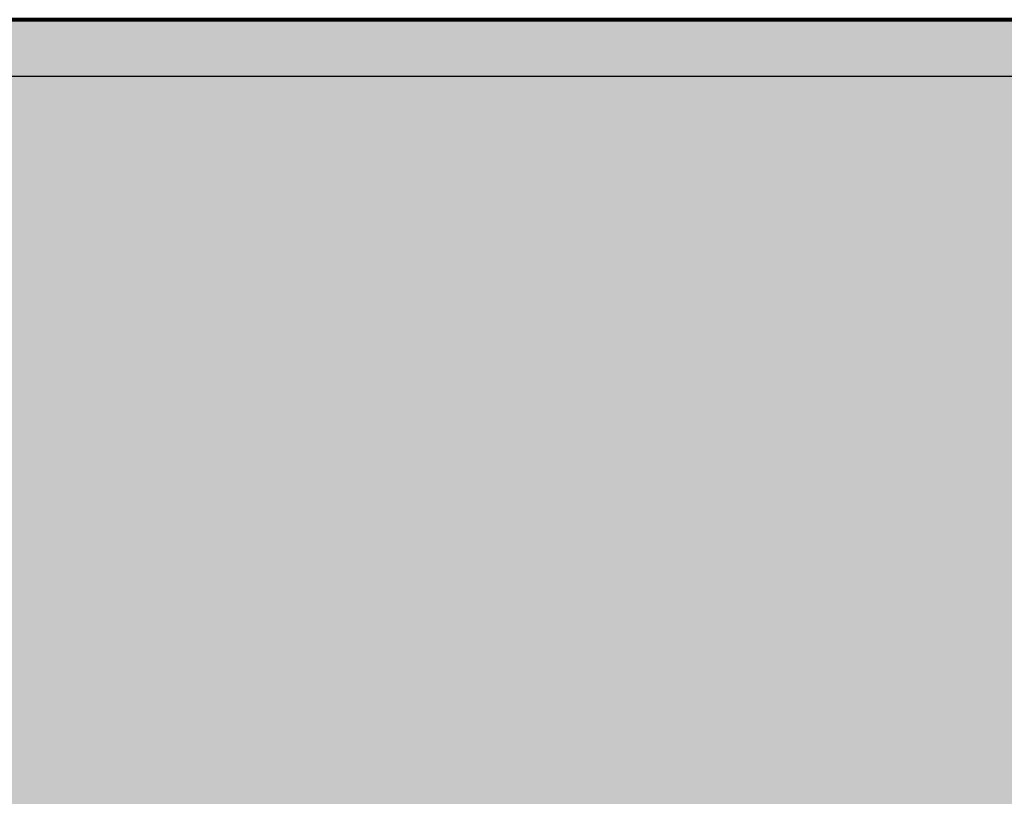
# Model space of a CAD drawing. Units: metres. Extents: x 0 to 1394, y -48 to 347.
# Drawn here: x 1351 to 1351, y 60 to 60 of the extents above; entities that cross this region are included whole.
import ezdxf

# ---------------------------------------------------------------- set-up
doc = ezdxf.new("R2010")
doc.units = ezdxf.units.M
doc.header["$MEASUREMENT"] = 0
doc.layers.add('SectionCutEdges', color=7, linetype='Continuous')

msp = doc.modelspace()

# ---------------------------------------------------------------- hatches: boundary and pattern name
at = {"true_color": 0x636466}
h = msp.add_hatch(color=251, dxfattribs=at)
h.dxf.hatch_style = 1
h.paths.add_polyline_path([(1348.48382, 60.1799), (1382.14145, 60.1799), (1382.14145, 59.61285), (1348.48382, 59.61285)])

# ---------------------------------------------------------------- linework, layer by layer
for p, q in [((1355.52919, 60.17987), (1350.82919, 60.17987)), ((1353.62919, 60.17987), (1350.82919, 60.17987)), ((1350.83205, 60.17987), (1350.86276, 60.17987)), ((1350.86276, 60.17987), (1350.83205, 60.17987)), ((1350.83205, 60.17987), (1350.86276, 60.17987)), ((1350.86276, 60.17987), (1350.83205, 60.17987)), ((1350.83205, 60.17987), (1350.86276, 60.17987)), ((1350.86276, 60.17987), (1350.83205, 60.17987)), ((1350.83205, 60.17987), (1350.86276, 60.17987)), ((1350.86276, 60.17987), (1350.83205, 60.17987)), ((1350.83205, 60.17987), (1350.86276, 60.17987)), ((1350.86276, 60.17987), (1350.83205, 60.17987)), ((1350.83205, 60.17987), (1350.86276, 60.17987)), ((1350.86276, 60.17987), (1350.83205, 60.17987)), ((1350.83205, 60.17987), (1350.86276, 60.17987)), ((1350.86276, 60.17987), (1350.83205, 60.17987)), ((1350.83205, 60.17987), (1350.86276, 60.17987)), ((1350.86276, 60.17987), (1350.83205, 60.17987)), ((1350.83205, 60.17987), (1350.86276, 60.17987)), ((1350.86276, 60.17987), (1350.83205, 60.17987)), ((1350.83205, 60.17987), (1350.86276, 60.17987)), ((1350.86276, 60.17987), (1350.83205, 60.17987)), ((1350.83205, 60.17987), (1350.86276, 60.17987)), ((1350.86276, 60.17987), (1350.83205, 60.17987)), ((1350.83205, 60.17987), (1350.86276, 60.17987)), ((1350.86276, 60.17987), (1350.83205, 60.17987)), ((1350.83205, 60.17987), (1350.86276, 60.17987)), ((1350.86276, 60.17987), (1350.83205, 60.17987)), ((1350.83205, 60.17987), (1350.86276, 60.17987)), ((1350.86276, 60.17987), (1350.83205, 60.17987)), ((1350.83205, 60.17987), (1350.86276, 60.17987)), ((1350.86276, 60.17987), (1350.83205, 60.17987)), ((1350.83205, 60.17987), (1350.86276, 60.17987)), ((1350.86276, 60.17987), (1350.83205, 60.17987)), ((1350.83205, 60.17987), (1350.86276, 60.17987)), ((1350.86276, 60.17987), (1350.83205, 60.17987)), ((1350.83693, 60.17987), (1350.86065, 60.17987)), ((1350.86065, 60.17987), (1350.83693, 60.17987)), ((1350.83693, 60.17987), (1350.86065, 60.17987)), ((1350.86065, 60.17987), (1350.83693, 60.17987)), ((1350.83693, 60.17987), (1350.86065, 60.17987)), ((1350.86065, 60.17987), (1350.83693, 60.17987)), ((1350.83693, 60.17987), (1350.86065, 60.17987)), ((1350.86065, 60.17987), (1350.83693, 60.17987)), ((1350.83693, 60.17987), (1350.86065, 60.17987)), ((1350.86065, 60.17987), (1350.83693, 60.17987)), ((1350.83693, 60.17987), (1350.86065, 60.17987)), ((1350.86065, 60.17987), (1350.83693, 60.17987)), ((1350.83693, 60.17987), (1350.86065, 60.17987)), ((1350.86065, 60.17987), (1350.83693, 60.17987)), ((1350.83693, 60.17987), (1350.86065, 60.17987)), ((1350.86065, 60.17987), (1350.83693, 60.17987)), ((1350.83693, 60.17987), (1350.86065, 60.17987)), ((1350.86065, 60.17987), (1350.83693, 60.17987)), ((1350.83693, 60.17987), (1350.86065, 60.17987)), ((1350.86065, 60.17987), (1350.83693, 60.17987)), ((1350.83693, 60.17987), (1350.86065, 60.17987)), ((1350.86065, 60.17987), (1350.83693, 60.17987)), ((1350.83693, 60.17987), (1350.86065, 60.17987)), ((1350.86065, 60.17987), (1350.83693, 60.17987)), ((1350.83693, 60.17987), (1350.86065, 60.17987)), ((1350.86065, 60.17987), (1350.83693, 60.17987)), ((1350.83693, 60.17987), (1350.86065, 60.17987)), ((1350.86065, 60.17987), (1350.83693, 60.17987)), ((1350.83693, 60.17987), (1350.86065, 60.17987)), ((1350.86065, 60.17987), (1350.83693, 60.17987)), ((1350.83693, 60.17987), (1350.86065, 60.17987)), ((1350.86065, 60.17987), (1350.83693, 60.17987)), ((1350.83693, 60.17987), (1350.86065, 60.17987)), ((1350.86065, 60.17987), (1350.83693, 60.17987)), ((1350.84082, 60.17987), (1350.84229, 60.17987)), ((1350.84229, 60.17987), (1350.84082, 60.17987)), ((1350.84082, 60.17987), (1350.84229, 60.17987)), ((1350.84229, 60.17987), (1350.84082, 60.17987)), ((1350.84082, 60.17987), (1350.84229, 60.17987)), ((1350.84229, 60.17987), (1350.84082, 60.17987)), ((1350.84082, 60.17987), (1350.84229, 60.17987)), ((1350.84229, 60.17987), (1350.84082, 60.17987)), ((1350.84082, 60.17987), (1350.84229, 60.17987)), ((1350.84229, 60.17987), (1350.84082, 60.17987)), ((1350.84082, 60.17987), (1350.84229, 60.17987)), ((1350.84229, 60.17987), (1350.84082, 60.17987)), ((1350.84082, 60.17987), (1350.84229, 60.17987)), ((1350.84229, 60.17987), (1350.84082, 60.17987)), ((1350.84082, 60.17987), (1350.84229, 60.17987)), ((1350.84229, 60.17987), (1350.84082, 60.17987)), ((1350.84082, 60.17987), (1350.84229, 60.17987)), ((1350.84229, 60.17987), (1350.84082, 60.17987)), ((1350.84082, 60.17987), (1350.84229, 60.17987)), ((1350.84229, 60.17987), (1350.84082, 60.17987)), ((1350.84082, 60.17987), (1350.84229, 60.17987)), ((1350.84229, 60.17987), (1350.84082, 60.17987)), ((1350.84082, 60.17987), (1350.84229, 60.17987)), ((1350.84229, 60.17987), (1350.84082, 60.17987)), ((1350.84082, 60.17987), (1350.84229, 60.17987)), ((1350.84229, 60.17987), (1350.84082, 60.17987)), ((1350.84082, 60.17987), (1350.84229, 60.17987)), ((1350.84229, 60.17987), (1350.84082, 60.17987)), ((1350.84082, 60.17987), (1350.84229, 60.17987)), ((1350.84229, 60.17987), (1350.84082, 60.17987)), ((1350.84082, 60.17987), (1350.84229, 60.17987)), ((1350.84229, 60.17987), (1350.84082, 60.17987)), ((1350.84082, 60.17987), (1350.84229, 60.17987)), ((1350.84229, 60.17987), (1350.84082, 60.17987)), ((1350.84229, 60.17987), (1350.8467, 60.17987)), ((1350.8467, 60.17987), (1350.84229, 60.17987)), ((1350.84229, 60.17987), (1350.8467, 60.17987)), ((1350.8467, 60.17987), (1350.84229, 60.17987)), ((1350.84229, 60.17987), (1350.8467, 60.17987)), ((1350.8467, 60.17987), (1350.84229, 60.17987)), ((1350.84229, 60.17987), (1350.8467, 60.17987)), ((1350.8467, 60.17987), (1350.84229, 60.17987)), ((1350.84229, 60.17987), (1350.8467, 60.17987)), ((1350.8467, 60.17987), (1350.84229, 60.17987)), ((1350.84229, 60.17987), (1350.8467, 60.17987)), ((1350.8467, 60.17987), (1350.84229, 60.17987)), ((1350.84229, 60.17987), (1350.8467, 60.17987)), ((1350.8467, 60.17987), (1350.84229, 60.17987)), ((1350.84229, 60.17987), (1350.8467, 60.17987)), ((1350.8467, 60.17987), (1350.84229, 60.17987)), ((1350.84229, 60.17987), (1350.8467, 60.17987)), ((1350.8467, 60.17987), (1350.84229, 60.17987)), ((1350.84229, 60.17987), (1350.8467, 60.17987)), ((1350.8467, 60.17987), (1350.84229, 60.17987)), ((1350.84229, 60.17987), (1350.8467, 60.17987)), ((1350.8467, 60.17987), (1350.84229, 60.17987)), ((1350.84229, 60.17987), (1350.8467, 60.17987)), ((1350.8467, 60.17987), (1350.84229, 60.17987)), ((1350.84229, 60.17987), (1350.8467, 60.17987)), ((1350.8467, 60.17987), (1350.84229, 60.17987)), ((1350.84229, 60.17987), (1350.8467, 60.17987)), ((1350.8467, 60.17987), (1350.84229, 60.17987)), ((1350.84229, 60.17987), (1350.8467, 60.17987)), ((1350.8467, 60.17987), (1350.84229, 60.17987)), ((1350.84229, 60.17987), (1350.8467, 60.17987)), ((1350.8467, 60.17987), (1350.84229, 60.17987)), ((1350.84229, 60.17987), (1350.8467, 60.17987)), ((1350.8467, 60.17987), (1350.84229, 60.17987)), ((1350.8467, 60.17987), (1350.85401, 60.17987)), ((1350.85401, 60.17987), (1350.8467, 60.17987)), ((1350.8467, 60.17987), (1350.85401, 60.17987)), ((1350.85401, 60.17987), (1350.8467, 60.17987)), ((1350.8467, 60.17987), (1350.85401, 60.17987)), ((1350.85401, 60.17987), (1350.8467, 60.17987)), ((1350.8467, 60.17987), (1350.85401, 60.17987)), ((1350.85401, 60.17987), (1350.8467, 60.17987)), ((1350.8467, 60.17987), (1350.85401, 60.17987)), ((1350.85401, 60.17987), (1350.8467, 60.17987)), ((1350.8467, 60.17987), (1350.85401, 60.17987)), ((1350.85401, 60.17987), (1350.8467, 60.17987)), ((1350.8467, 60.17987), (1350.85401, 60.17987)), ((1350.85401, 60.17987), (1350.8467, 60.17987)), ((1350.8467, 60.17987), (1350.85401, 60.17987)), ((1350.85401, 60.17987), (1350.8467, 60.17987)), ((1350.8467, 60.17987), (1350.85401, 60.17987)), ((1350.85401, 60.17987), (1350.8467, 60.17987)), ((1350.8467, 60.17987), (1350.85401, 60.17987)), ((1350.85401, 60.17987), (1350.8467, 60.17987)), ((1350.8467, 60.17987), (1350.85401, 60.17987)), ((1350.85401, 60.17987), (1350.8467, 60.17987)), ((1350.8467, 60.17987), (1350.85401, 60.17987)), ((1350.85401, 60.17987), (1350.8467, 60.17987)), ((1350.8467, 60.17987), (1350.85401, 60.17987)), ((1350.85401, 60.17987), (1350.8467, 60.17987)), ((1350.8467, 60.17987), (1350.85401, 60.17987)), ((1350.85401, 60.17987), (1350.8467, 60.17987)), ((1350.8467, 60.17987), (1350.85401, 60.17987)), ((1350.85401, 60.17987), (1350.8467, 60.17987)), ((1350.8467, 60.17987), (1350.85401, 60.17987)), ((1350.85401, 60.17987), (1350.8467, 60.17987)), ((1350.8467, 60.17987), (1350.85401, 60.17987)), ((1350.85401, 60.17987), (1350.8467, 60.17987)), ((1350.85401, 60.17987), (1350.86421, 60.17987)), ((1350.86421, 60.17987), (1350.85401, 60.17987)), ((1350.85401, 60.17987), (1350.86421, 60.17987)), ((1350.86421, 60.17987), (1350.85401, 60.17987)), ((1350.85401, 60.17987), (1350.86421, 60.17987)), ((1350.86421, 60.17987), (1350.85401, 60.17987)), ((1350.85401, 60.17987), (1350.86421, 60.17987)), ((1350.86421, 60.17987), (1350.85401, 60.17987)), ((1350.85401, 60.17987), (1350.86421, 60.17987)), ((1350.86421, 60.17987), (1350.85401, 60.17987)), ((1350.85401, 60.17987), (1350.86421, 60.17987)), ((1350.86421, 60.17987), (1350.85401, 60.17987)), ((1350.85401, 60.17987), (1350.86421, 60.17987)), ((1350.86421, 60.17987), (1350.85401, 60.17987)), ((1350.85401, 60.17987), (1350.86421, 60.17987)), ((1350.86421, 60.17987), (1350.85401, 60.17987)), ((1350.85401, 60.17987), (1350.86421, 60.17987)), ((1350.86421, 60.17987), (1350.85401, 60.17987)), ((1350.85401, 60.17987), (1350.86421, 60.17987)), ((1350.86421, 60.17987), (1350.85401, 60.17987)), ((1350.85401, 60.17987), (1350.86421, 60.17987)), ((1350.86421, 60.17987), (1350.85401, 60.17987)), ((1350.85401, 60.17987), (1350.86421, 60.17987)), ((1350.86421, 60.17987), (1350.85401, 60.17987)), ((1350.85401, 60.17987), (1350.86421, 60.17987)), ((1350.86421, 60.17987), (1350.85401, 60.17987)), ((1350.85401, 60.17987), (1350.86421, 60.17987)), ((1350.86421, 60.17987), (1350.85401, 60.17987)), ((1350.85401, 60.17987), (1350.86421, 60.17987)), ((1350.86421, 60.17987), (1350.85401, 60.17987)), ((1350.85401, 60.17987), (1350.86421, 60.17987)), ((1350.86421, 60.17987), (1350.85401, 60.17987)), ((1350.85401, 60.17987), (1350.86421, 60.17987)), ((1350.86421, 60.17987), (1350.85401, 60.17987)), ((1350.86065, 60.17987), (1350.88682, 60.17987)), ((1350.88682, 60.17987), (1350.86065, 60.17987)), ((1350.86065, 60.17987), (1350.88682, 60.17987)), ((1350.88682, 60.17987), (1350.86065, 60.17987)), ((1350.86065, 60.17987), (1350.88682, 60.17987)), ((1350.88682, 60.17987), (1350.86065, 60.17987)), ((1350.86065, 60.17987), (1350.88682, 60.17987)), ((1350.88682, 60.17987), (1350.86065, 60.17987)), ((1350.86065, 60.17987), (1350.88682, 60.17987)), ((1350.88682, 60.17987), (1350.86065, 60.17987)), ((1350.86065, 60.17987), (1350.88682, 60.17987)), ((1350.88682, 60.17987), (1350.86065, 60.17987)), ((1350.86065, 60.17987), (1350.88682, 60.17987)), ((1350.88682, 60.17987), (1350.86065, 60.17987)), ((1350.86065, 60.17987), (1350.88682, 60.17987)), ((1350.88682, 60.17987), (1350.86065, 60.17987)), ((1350.86065, 60.17987), (1350.88682, 60.17987)), ((1350.88682, 60.17987), (1350.86065, 60.17987)), ((1350.86065, 60.17987), (1350.88682, 60.17987)), ((1350.88682, 60.17987), (1350.86065, 60.17987)), ((1350.86065, 60.17987), (1350.88682, 60.17987)), ((1350.88682, 60.17987), (1350.86065, 60.17987)), ((1350.86065, 60.17987), (1350.88682, 60.17987)), ((1350.88682, 60.17987), (1350.86065, 60.17987)), ((1350.86065, 60.17987), (1350.88682, 60.17987)), ((1350.88682, 60.17987), (1350.86065, 60.17987)), ((1350.86065, 60.17987), (1350.88682, 60.17987)), ((1350.88682, 60.17987), (1350.86065, 60.17987)), ((1350.86065, 60.17987), (1350.88682, 60.17987)), ((1350.88682, 60.17987), (1350.86065, 60.17987)), ((1350.86065, 60.17987), (1350.88682, 60.17987)), ((1350.88682, 60.17987), (1350.86065, 60.17987)), ((1350.86065, 60.17987), (1350.88682, 60.17987)), ((1350.88682, 60.17987), (1350.86065, 60.17987)), ((1350.86276, 60.17987), (1350.89554, 60.17987)), ((1350.89554, 60.17987), (1350.86276, 60.17987)), ((1350.86276, 60.17987), (1350.89554, 60.17987)), ((1350.89554, 60.17987), (1350.86276, 60.17987)), ((1350.86276, 60.17987), (1350.89554, 60.17987)), ((1350.89554, 60.17987), (1350.86276, 60.17987)), ((1350.86276, 60.17987), (1350.89554, 60.17987)), ((1350.89554, 60.17987), (1350.86276, 60.17987)), ((1350.86276, 60.17987), (1350.89554, 60.17987)), ((1350.89554, 60.17987), (1350.86276, 60.17987)), ((1350.86276, 60.17987), (1350.89554, 60.17987)), ((1350.89554, 60.17987), (1350.86276, 60.17987)), ((1350.86276, 60.17987), (1350.89554, 60.17987)), ((1350.89554, 60.17987), (1350.86276, 60.17987)), ((1350.86276, 60.17987), (1350.89554, 60.17987)), ((1350.89554, 60.17987), (1350.86276, 60.17987)), ((1350.86276, 60.17987), (1350.89554, 60.17987)), ((1350.89554, 60.17987), (1350.86276, 60.17987)), ((1350.86276, 60.17987), (1350.89554, 60.17987)), ((1350.89554, 60.17987), (1350.86276, 60.17987)), ((1350.86276, 60.17987), (1350.89554, 60.17987)), ((1350.89554, 60.17987), (1350.86276, 60.17987)), ((1350.86276, 60.17987), (1350.89554, 60.17987)), ((1350.89554, 60.17987), (1350.86276, 60.17987)), ((1350.86276, 60.17987), (1350.89554, 60.17987)), ((1350.89554, 60.17987), (1350.86276, 60.17987)), ((1350.86276, 60.17987), (1350.89554, 60.17987)), ((1350.89554, 60.17987), (1350.86276, 60.17987)), ((1350.86276, 60.17987), (1350.89554, 60.17987)), ((1350.89554, 60.17987), (1350.86276, 60.17987)), ((1350.86276, 60.17987), (1350.89554, 60.17987)), ((1350.89554, 60.17987), (1350.86276, 60.17987)), ((1350.86276, 60.17987), (1350.89554, 60.17987)), ((1350.89554, 60.17987), (1350.86276, 60.17987)), ((1350.86421, 60.17987), (1350.87725, 60.17987)), ((1350.87725, 60.17987), (1350.86421, 60.17987)), ((1350.86421, 60.17987), (1350.87725, 60.17987)), ((1350.87725, 60.17987), (1350.86421, 60.17987)), ((1350.86421, 60.17987), (1350.87725, 60.17987)), ((1350.87725, 60.17987), (1350.86421, 60.17987)), ((1350.86421, 60.17987), (1350.87725, 60.17987)), ((1350.87725, 60.17987), (1350.86421, 60.17987)), ((1350.86421, 60.17987), (1350.87725, 60.17987)), ((1350.87725, 60.17987), (1350.86421, 60.17987)), ((1350.86421, 60.17987), (1350.87725, 60.17987)), ((1350.87725, 60.17987), (1350.86421, 60.17987)), ((1350.86421, 60.17987), (1350.87725, 60.17987)), ((1350.87725, 60.17987), (1350.86421, 60.17987)), ((1350.86421, 60.17987), (1350.87725, 60.17987)), ((1350.87725, 60.17987), (1350.86421, 60.17987)), ((1350.86421, 60.17987), (1350.87725, 60.17987)), ((1350.87725, 60.17987), (1350.86421, 60.17987)), ((1350.86421, 60.17987), (1350.87725, 60.17987)), ((1350.87725, 60.17987), (1350.86421, 60.17987)), ((1350.86421, 60.17987), (1350.87725, 60.17987)), ((1350.87725, 60.17987), (1350.86421, 60.17987)), ((1350.86421, 60.17987), (1350.87725, 60.17987)), ((1350.87725, 60.17987), (1350.86421, 60.17987)), ((1350.86421, 60.17987), (1350.87725, 60.17987)), ((1350.87725, 60.17987), (1350.86421, 60.17987)), ((1350.86421, 60.17987), (1350.87725, 60.17987)), ((1350.87725, 60.17987), (1350.86421, 60.17987)), ((1350.86421, 60.17987), (1350.87725, 60.17987)), ((1350.87725, 60.17987), (1350.86421, 60.17987)), ((1350.86421, 60.17987), (1350.87725, 60.17987)), ((1350.87725, 60.17987), (1350.86421, 60.17987)), ((1350.86421, 60.17987), (1350.87725, 60.17987)), ((1350.87725, 60.17987), (1350.86421, 60.17987)), ((1350.87725, 60.17987), (1350.89307, 60.17987)), ((1350.89307, 60.17987), (1350.87725, 60.17987)), ((1350.87725, 60.17987), (1350.89307, 60.17987)), ((1350.89307, 60.17987), (1350.87725, 60.17987)), ((1350.87725, 60.17987), (1350.89307, 60.17987)), ((1350.89307, 60.17987), (1350.87725, 60.17987)), ((1350.87725, 60.17987), (1350.89307, 60.17987)), ((1350.89307, 60.17987), (1350.87725, 60.17987)), ((1350.87725, 60.17987), (1350.89307, 60.17987)), ((1350.89307, 60.17987), (1350.87725, 60.17987)), ((1350.87725, 60.17987), (1350.89307, 60.17987)), ((1350.89307, 60.17987), (1350.87725, 60.17987)), ((1350.87725, 60.17987), (1350.89307, 60.17987)), ((1350.89307, 60.17987), (1350.87725, 60.17987)), ((1350.87725, 60.17987), (1350.89307, 60.17987)), ((1350.89307, 60.17987), (1350.87725, 60.17987)), ((1350.87725, 60.17987), (1350.89307, 60.17987)), ((1350.89307, 60.17987), (1350.87725, 60.17987)), ((1350.87725, 60.17987), (1350.89307, 60.17987)), ((1350.89307, 60.17987), (1350.87725, 60.17987)), ((1350.87725, 60.17987), (1350.89307, 60.17987)), ((1350.89307, 60.17987), (1350.87725, 60.17987)), ((1350.87725, 60.17987), (1350.89307, 60.17987)), ((1350.89307, 60.17987), (1350.87725, 60.17987)), ((1350.87725, 60.17987), (1350.89307, 60.17987)), ((1350.89307, 60.17987), (1350.87725, 60.17987)), ((1350.87725, 60.17987), (1350.89307, 60.17987)), ((1350.89307, 60.17987), (1350.87725, 60.17987)), ((1350.87725, 60.17987), (1350.89307, 60.17987)), ((1350.89307, 60.17987), (1350.87725, 60.17987)), ((1350.87725, 60.17987), (1350.89307, 60.17987)), ((1350.89307, 60.17987), (1350.87725, 60.17987)), ((1350.87725, 60.17987), (1350.89307, 60.17987)), ((1350.89307, 60.17987), (1350.87725, 60.17987)), ((1350.88682, 60.17987), (1350.91531, 60.17987)), ((1350.91531, 60.17987), (1350.88682, 60.17987)), ((1350.88682, 60.17987), (1350.91531, 60.17987)), ((1350.91531, 60.17987), (1350.88682, 60.17987)), ((1350.88682, 60.17987), (1350.91531, 60.17987)), ((1350.91531, 60.17987), (1350.88682, 60.17987)), ((1350.88682, 60.17987), (1350.91531, 60.17987)), ((1350.91531, 60.17987), (1350.88682, 60.17987)), ((1350.88682, 60.17987), (1350.91531, 60.17987)), ((1350.91531, 60.17987), (1350.88682, 60.17987)), ((1350.88682, 60.17987), (1350.91531, 60.17987)), ((1350.91531, 60.17987), (1350.88682, 60.17987)), ((1350.88682, 60.17987), (1350.91531, 60.17987)), ((1350.91531, 60.17987), (1350.88682, 60.17987)), ((1350.88682, 60.17987), (1350.91531, 60.17987)), ((1350.91531, 60.17987), (1350.88682, 60.17987)), ((1350.88682, 60.17987), (1350.91531, 60.17987)), ((1350.91531, 60.17987), (1350.88682, 60.17987)), ((1350.88682, 60.17987), (1350.91531, 60.17987)), ((1350.91531, 60.17987), (1350.88682, 60.17987)), ((1350.88682, 60.17987), (1350.91531, 60.17987)), ((1350.91531, 60.17987), (1350.88682, 60.17987)), ((1350.88682, 60.17987), (1350.91531, 60.17987)), ((1350.91531, 60.17987), (1350.88682, 60.17987)), ((1350.88682, 60.17987), (1350.91531, 60.17987)), ((1350.91531, 60.17987), (1350.88682, 60.17987)), ((1350.88682, 60.17987), (1350.91531, 60.17987)), ((1350.91531, 60.17987), (1350.88682, 60.17987)), ((1350.88682, 60.17987), (1350.91531, 60.17987)), ((1350.91531, 60.17987), (1350.88682, 60.17987)), ((1350.88682, 60.17987), (1350.91531, 60.17987)), ((1350.91531, 60.17987), (1350.88682, 60.17987)), ((1350.88682, 60.17987), (1350.91531, 60.17987)), ((1350.91531, 60.17987), (1350.88682, 60.17987)), ((1350.89307, 60.17987), (1350.91161, 60.17987)), ((1350.91161, 60.17987), (1350.89307, 60.17987)), ((1350.89307, 60.17987), (1350.91161, 60.17987)), ((1350.91161, 60.17987), (1350.89307, 60.17987)), ((1350.89307, 60.17987), (1350.91161, 60.17987)), ((1350.91161, 60.17987), (1350.89307, 60.17987)), ((1350.89307, 60.17987), (1350.91161, 60.17987)), ((1350.91161, 60.17987), (1350.89307, 60.17987)), ((1350.89307, 60.17987), (1350.91161, 60.17987)), ((1350.91161, 60.17987), (1350.89307, 60.17987)), ((1350.89307, 60.17987), (1350.91161, 60.17987)), ((1350.91161, 60.17987), (1350.89307, 60.17987)), ((1350.89307, 60.17987), (1350.91161, 60.17987)), ((1350.91161, 60.17987), (1350.89307, 60.17987)), ((1350.89307, 60.17987), (1350.91161, 60.17987)), ((1350.91161, 60.17987), (1350.89307, 60.17987)), ((1350.89307, 60.17987), (1350.91161, 60.17987)), ((1350.91161, 60.17987), (1350.89307, 60.17987)), ((1350.89307, 60.17987), (1350.91161, 60.17987)), ((1350.91161, 60.17987), (1350.89307, 60.17987)), ((1350.89307, 60.17987), (1350.91161, 60.17987)), ((1350.91161, 60.17987), (1350.89307, 60.17987)), ((1350.89307, 60.17987), (1350.91161, 60.17987)), ((1350.91161, 60.17987), (1350.89307, 60.17987)), ((1350.89307, 60.17987), (1350.91161, 60.17987)), ((1350.91161, 60.17987), (1350.89307, 60.17987)), ((1350.89307, 60.17987), (1350.91161, 60.17987)), ((1350.91161, 60.17987), (1350.89307, 60.17987)), ((1350.89307, 60.17987), (1350.91161, 60.17987)), ((1350.91161, 60.17987), (1350.89307, 60.17987)), ((1350.89307, 60.17987), (1350.91161, 60.17987)), ((1350.91161, 60.17987), (1350.89307, 60.17987)), ((1350.89307, 60.17987), (1350.91161, 60.17987)), ((1350.91161, 60.17987), (1350.89307, 60.17987)), ((1350.89554, 60.17987), (1350.93026, 60.17987)), ((1350.93026, 60.17987), (1350.89554, 60.17987)), ((1350.89554, 60.17987), (1350.93026, 60.17987)), ((1350.93026, 60.17987), (1350.89554, 60.17987)), ((1350.89554, 60.17987), (1350.93026, 60.17987)), ((1350.93026, 60.17987), (1350.89554, 60.17987)), ((1350.89554, 60.17987), (1350.93026, 60.17987)), ((1350.93026, 60.17987), (1350.89554, 60.17987)), ((1350.89554, 60.17987), (1350.93026, 60.17987)), ((1350.93026, 60.17987), (1350.89554, 60.17987)), ((1350.89554, 60.17987), (1350.93026, 60.17987)), ((1350.93026, 60.17987), (1350.89554, 60.17987)), ((1350.89554, 60.17987), (1350.93026, 60.17987)), ((1350.93026, 60.17987), (1350.89554, 60.17987)), ((1350.89554, 60.17987), (1350.93026, 60.17987)), ((1350.93026, 60.17987), (1350.89554, 60.17987)), ((1350.89554, 60.17987), (1350.93026, 60.17987)), ((1350.93026, 60.17987), (1350.89554, 60.17987)), ((1350.89554, 60.17987), (1350.93026, 60.17987)), ((1350.93026, 60.17987), (1350.89554, 60.17987)), ((1350.89554, 60.17987), (1350.93026, 60.17987)), ((1350.93026, 60.17987), (1350.89554, 60.17987)), ((1350.89554, 60.17987), (1350.93026, 60.17987)), ((1350.93026, 60.17987), (1350.89554, 60.17987)), ((1350.89554, 60.17987), (1350.93026, 60.17987)), ((1350.93026, 60.17987), (1350.89554, 60.17987)), ((1350.89554, 60.17987), (1350.93026, 60.17987)), ((1350.93026, 60.17987), (1350.89554, 60.17987)), ((1350.89554, 60.17987), (1350.93026, 60.17987)), ((1350.93026, 60.17987), (1350.89554, 60.17987)), ((1350.89554, 60.17987), (1350.93026, 60.17987)), ((1350.93026, 60.17987), (1350.89554, 60.17987)), ((1350.89554, 60.17987), (1350.93026, 60.17987)), ((1350.93026, 60.17987), (1350.89554, 60.17987)), ((1350.91161, 60.17987), (1350.93278, 60.17987)), ((1350.93278, 60.17987), (1350.91161, 60.17987)), ((1350.91161, 60.17987), (1350.93278, 60.17987)), ((1350.93278, 60.17987), (1350.91161, 60.17987)), ((1350.91161, 60.17987), (1350.93278, 60.17987)), ((1350.93278, 60.17987), (1350.91161, 60.17987)), ((1350.91161, 60.17987), (1350.93278, 60.17987)), ((1350.93278, 60.17987), (1350.91161, 60.17987)), ((1350.91161, 60.17987), (1350.93278, 60.17987)), ((1350.93278, 60.17987), (1350.91161, 60.17987)), ((1350.91161, 60.17987), (1350.93278, 60.17987)), ((1350.93278, 60.17987), (1350.91161, 60.17987)), ((1350.91161, 60.17987), (1350.93278, 60.17987)), ((1350.93278, 60.17987), (1350.91161, 60.17987)), ((1350.91161, 60.17987), (1350.93278, 60.17987)), ((1350.93278, 60.17987), (1350.91161, 60.17987)), ((1350.91161, 60.17987), (1350.93278, 60.17987)), ((1350.93278, 60.17987), (1350.91161, 60.17987)), ((1350.91161, 60.17987), (1350.93278, 60.17987)), ((1350.93278, 60.17987), (1350.91161, 60.17987)), ((1350.91161, 60.17987), (1350.93278, 60.17987)), ((1350.93278, 60.17987), (1350.91161, 60.17987)), ((1350.91161, 60.17987), (1350.93278, 60.17987)), ((1350.93278, 60.17987), (1350.91161, 60.17987)), ((1350.91161, 60.17987), (1350.93278, 60.17987)), ((1350.93278, 60.17987), (1350.91161, 60.17987)), ((1350.91161, 60.17987), (1350.93278, 60.17987)), ((1350.93278, 60.17987), (1350.91161, 60.17987)), ((1350.91161, 60.17987), (1350.93278, 60.17987)), ((1350.93278, 60.17987), (1350.91161, 60.17987)), ((1350.91161, 60.17987), (1350.93278, 60.17987)), ((1350.93278, 60.17987), (1350.91161, 60.17987)), ((1350.91161, 60.17987), (1350.93278, 60.17987)), ((1350.93278, 60.17987), (1350.91161, 60.17987)), ((1350.91531, 60.17987), (1350.94602, 60.17987)), ((1350.94602, 60.17987), (1350.91531, 60.17987)), ((1350.91531, 60.17987), (1350.94602, 60.17987)), ((1350.94602, 60.17987), (1350.91531, 60.17987)), ((1350.91531, 60.17987), (1350.94602, 60.17987)), ((1350.94602, 60.17987), (1350.91531, 60.17987)), ((1350.91531, 60.17987), (1350.94602, 60.17987)), ((1350.94602, 60.17987), (1350.91531, 60.17987)), ((1350.91531, 60.17987), (1350.94602, 60.17987)), ((1350.94602, 60.17987), (1350.91531, 60.17987)), ((1350.91531, 60.17987), (1350.94602, 60.17987)), ((1350.94602, 60.17987), (1350.91531, 60.17987)), ((1350.91531, 60.17987), (1350.94602, 60.17987)), ((1350.94602, 60.17987), (1350.91531, 60.17987)), ((1350.91531, 60.17987), (1350.94602, 60.17987)), ((1350.94602, 60.17987), (1350.91531, 60.17987)), ((1350.91531, 60.17987), (1350.94602, 60.17987)), ((1350.94602, 60.17987), (1350.91531, 60.17987)), ((1350.91531, 60.17987), (1350.94602, 60.17987)), ((1350.94602, 60.17987), (1350.91531, 60.17987)), ((1350.91531, 60.17987), (1350.94602, 60.17987)), ((1350.94602, 60.17987), (1350.91531, 60.17987)), ((1350.91531, 60.17987), (1350.94602, 60.17987)), ((1350.94602, 60.17987), (1350.91531, 60.17987)), ((1350.91531, 60.17987), (1350.94602, 60.17987)), ((1350.94602, 60.17987), (1350.91531, 60.17987)), ((1350.91531, 60.17987), (1350.94602, 60.17987)), ((1350.94602, 60.17987), (1350.91531, 60.17987)), ((1350.91531, 60.17987), (1350.94602, 60.17987)), ((1350.94602, 60.17987), (1350.91531, 60.17987)), ((1350.91531, 60.17987), (1350.94602, 60.17987)), ((1350.94602, 60.17987), (1350.91531, 60.17987)), ((1350.91531, 60.17987), (1350.94602, 60.17987)), ((1350.94602, 60.17987), (1350.91531, 60.17987)), ((1350.93026, 60.17987), (1350.96677, 60.17987)), ((1350.96677, 60.17987), (1350.93026, 60.17987)), ((1350.93026, 60.17987), (1350.96677, 60.17987)), ((1350.96677, 60.17987), (1350.93026, 60.17987)), ((1350.93026, 60.17987), (1350.96677, 60.17987)), ((1350.96677, 60.17987), (1350.93026, 60.17987)), ((1350.93026, 60.17987), (1350.96677, 60.17987)), ((1350.96677, 60.17987), (1350.93026, 60.17987)), ((1350.93026, 60.17987), (1350.96677, 60.17987)), ((1350.96677, 60.17987), (1350.93026, 60.17987)), ((1350.93026, 60.17987), (1350.96677, 60.17987)), ((1350.96677, 60.17987), (1350.93026, 60.17987)), ((1350.93026, 60.17987), (1350.96677, 60.17987)), ((1350.96677, 60.17987), (1350.93026, 60.17987)), ((1350.93026, 60.17987), (1350.96677, 60.17987)), ((1350.96677, 60.17987), (1350.93026, 60.17987)), ((1350.93026, 60.17987), (1350.96677, 60.17987)), ((1350.96677, 60.17987), (1350.93026, 60.17987)), ((1350.93026, 60.17987), (1350.96677, 60.17987)), ((1350.96677, 60.17987), (1350.93026, 60.17987)), ((1350.93026, 60.17987), (1350.96677, 60.17987)), ((1350.96677, 60.17987), (1350.93026, 60.17987)), ((1350.93026, 60.17987), (1350.96677, 60.17987)), ((1350.96677, 60.17987), (1350.93026, 60.17987)), ((1350.93026, 60.17987), (1350.96677, 60.17987)), ((1350.96677, 60.17987), (1350.93026, 60.17987)), ((1350.93026, 60.17987), (1350.96677, 60.17987)), ((1350.96677, 60.17987), (1350.93026, 60.17987)), ((1350.93026, 60.17987), (1350.96677, 60.17987)), ((1350.96677, 60.17987), (1350.93026, 60.17987)), ((1350.93026, 60.17987), (1350.96677, 60.17987)), ((1350.96677, 60.17987), (1350.93026, 60.17987)), ((1350.93026, 60.17987), (1350.96677, 60.17987)), ((1350.96677, 60.17987), (1350.93026, 60.17987)), ((1350.93278, 60.17987), (1350.9565, 60.17987)), ((1350.9565, 60.17987), (1350.93278, 60.17987)), ((1350.93278, 60.17987), (1350.9565, 60.17987)), ((1350.9565, 60.17987), (1350.93278, 60.17987)), ((1350.93278, 60.17987), (1350.9565, 60.17987)), ((1350.9565, 60.17987), (1350.93278, 60.17987)), ((1350.93278, 60.17987), (1350.9565, 60.17987)), ((1350.9565, 60.17987), (1350.93278, 60.17987)), ((1350.93278, 60.17987), (1350.9565, 60.17987)), ((1350.9565, 60.17987), (1350.93278, 60.17987)), ((1350.93278, 60.17987), (1350.9565, 60.17987)), ((1350.9565, 60.17987), (1350.93278, 60.17987)), ((1350.93278, 60.17987), (1350.9565, 60.17987)), ((1350.9565, 60.17987), (1350.93278, 60.17987)), ((1350.93278, 60.17987), (1350.9565, 60.17987)), ((1350.9565, 60.17987), (1350.93278, 60.17987)), ((1350.93278, 60.17987), (1350.9565, 60.17987)), ((1350.9565, 60.17987), (1350.93278, 60.17987)), ((1350.93278, 60.17987), (1350.9565, 60.17987)), ((1350.9565, 60.17987), (1350.93278, 60.17987)), ((1350.93278, 60.17987), (1350.9565, 60.17987)), ((1350.9565, 60.17987), (1350.93278, 60.17987)), ((1350.93278, 60.17987), (1350.9565, 60.17987)), ((1350.9565, 60.17987), (1350.93278, 60.17987)), ((1350.93278, 60.17987), (1350.9565, 60.17987)), ((1350.9565, 60.17987), (1350.93278, 60.17987)), ((1350.93278, 60.17987), (1350.9565, 60.17987)), ((1350.9565, 60.17987), (1350.93278, 60.17987)), ((1350.93278, 60.17987), (1350.9565, 60.17987)), ((1350.9565, 60.17987), (1350.93278, 60.17987)), ((1350.93278, 60.17987), (1350.9565, 60.17987)), ((1350.9565, 60.17987), (1350.93278, 60.17987)), ((1350.93278, 60.17987), (1350.9565, 60.17987)), ((1350.9565, 60.17987), (1350.93278, 60.17987)), ((1350.94602, 60.17987), (1350.9788, 60.17987)), ((1350.9788, 60.17987), (1350.94602, 60.17987)), ((1350.94602, 60.17987), (1350.9788, 60.17987)), ((1350.9788, 60.17987), (1350.94602, 60.17987)), ((1350.94602, 60.17987), (1350.9788, 60.17987)), ((1350.9788, 60.17987), (1350.94602, 60.17987)), ((1350.94602, 60.17987), (1350.9788, 60.17987)), ((1350.9788, 60.17987), (1350.94602, 60.17987)), ((1350.94602, 60.17987), (1350.9788, 60.17987)), ((1350.9788, 60.17987), (1350.94602, 60.17987)), ((1350.94602, 60.17987), (1350.9788, 60.17987)), ((1350.9788, 60.17987), (1350.94602, 60.17987)), ((1350.94602, 60.17987), (1350.9788, 60.17987)), ((1350.9788, 60.17987), (1350.94602, 60.17987)), ((1350.94602, 60.17987), (1350.9788, 60.17987)), ((1350.9788, 60.17987), (1350.94602, 60.17987)), ((1350.94602, 60.17987), (1350.9788, 60.17987)), ((1350.9788, 60.17987), (1350.94602, 60.17987)), ((1350.94602, 60.17987), (1350.9788, 60.17987)), ((1350.9788, 60.17987), (1350.94602, 60.17987)), ((1350.94602, 60.17987), (1350.9788, 60.17987)), ((1350.9788, 60.17987), (1350.94602, 60.17987)), ((1350.94602, 60.17987), (1350.9788, 60.17987)), ((1350.9788, 60.17987), (1350.94602, 60.17987)), ((1350.94602, 60.17987), (1350.9788, 60.17987)), ((1350.9788, 60.17987), (1350.94602, 60.17987)), ((1350.94602, 60.17987), (1350.9788, 60.17987)), ((1350.9788, 60.17987), (1350.94602, 60.17987)), ((1350.94602, 60.17987), (1350.9788, 60.17987)), ((1350.9788, 60.17987), (1350.94602, 60.17987)), ((1350.94602, 60.17987), (1350.9788, 60.17987)), ((1350.9788, 60.17987), (1350.94602, 60.17987)), ((1350.94602, 60.17987), (1350.9788, 60.17987)), ((1350.9788, 60.17987), (1350.94602, 60.17987)), ((1350.9565, 60.17987), (1350.98266, 60.17987)), ((1350.98266, 60.17987), (1350.9565, 60.17987)), ((1350.9565, 60.17987), (1350.98266, 60.17987)), ((1350.98266, 60.17987), (1350.9565, 60.17987)), ((1350.9565, 60.17987), (1350.98266, 60.17987)), ((1350.98266, 60.17987), (1350.9565, 60.17987)), ((1350.9565, 60.17987), (1350.98266, 60.17987)), ((1350.98266, 60.17987), (1350.9565, 60.17987)), ((1350.9565, 60.17987), (1350.98266, 60.17987)), ((1350.98266, 60.17987), (1350.9565, 60.17987)), ((1350.9565, 60.17987), (1350.98266, 60.17987)), ((1350.98266, 60.17987), (1350.9565, 60.17987)), ((1350.9565, 60.17987), (1350.98266, 60.17987)), ((1350.98266, 60.17987), (1350.9565, 60.17987)), ((1350.9565, 60.17987), (1350.98266, 60.17987)), ((1350.98266, 60.17987), (1350.9565, 60.17987)), ((1350.9565, 60.17987), (1350.98266, 60.17987)), ((1350.98266, 60.17987), (1350.9565, 60.17987)), ((1350.9565, 60.17987), (1350.98266, 60.17987)), ((1350.98266, 60.17987), (1350.9565, 60.17987)), ((1350.9565, 60.17987), (1350.98266, 60.17987)), ((1350.98266, 60.17987), (1350.9565, 60.17987)), ((1350.9565, 60.17987), (1350.98266, 60.17987)), ((1350.98266, 60.17987), (1350.9565, 60.17987)), ((1350.9565, 60.17987), (1350.98266, 60.17987)), ((1350.98266, 60.17987), (1350.9565, 60.17987)), ((1350.9565, 60.17987), (1350.98266, 60.17987)), ((1350.98266, 60.17987), (1350.9565, 60.17987)), ((1350.9565, 60.17987), (1350.98266, 60.17987)), ((1350.98266, 60.17987), (1350.9565, 60.17987)), ((1350.9565, 60.17987), (1350.98266, 60.17987)), ((1350.98266, 60.17987), (1350.9565, 60.17987)), ((1350.9565, 60.17987), (1350.98266, 60.17987)), ((1350.98266, 60.17987), (1350.9565, 60.17987)), ((1350.96677, 60.17987), (1351.00491, 60.17987)), ((1351.00491, 60.17987), (1350.96677, 60.17987)), ((1350.96677, 60.17987), (1351.00491, 60.17987)), ((1351.00491, 60.17987), (1350.96677, 60.17987)), ((1350.96677, 60.17987), (1351.00491, 60.17987)), ((1351.00491, 60.17987), (1350.96677, 60.17987)), ((1350.96677, 60.17987), (1351.00491, 60.17987)), ((1351.00491, 60.17987), (1350.96677, 60.17987)), ((1350.96677, 60.17987), (1351.00491, 60.17987)), ((1351.00491, 60.17987), (1350.96677, 60.17987)), ((1350.96677, 60.17987), (1351.00491, 60.17987)), ((1351.00491, 60.17987), (1350.96677, 60.17987)), ((1350.96677, 60.17987), (1351.00491, 60.17987)), ((1351.00491, 60.17987), (1350.96677, 60.17987)), ((1350.96677, 60.17987), (1351.00491, 60.17987)), ((1351.00491, 60.17987), (1350.96677, 60.17987)), ((1350.96677, 60.17987), (1351.00491, 60.17987)), ((1351.00491, 60.17987), (1350.96677, 60.17987)), ((1350.96677, 60.17987), (1351.00491, 60.17987)), ((1351.00491, 60.17987), (1350.96677, 60.17987)), ((1350.96677, 60.17987), (1351.00491, 60.17987)), ((1351.00491, 60.17987), (1350.96677, 60.17987)), ((1350.96677, 60.17987), (1351.00491, 60.17987)), ((1351.00491, 60.17987), (1350.96677, 60.17987)), ((1350.96677, 60.17987), (1351.00491, 60.17987)), ((1351.00491, 60.17987), (1350.96677, 60.17987)), ((1350.96677, 60.17987), (1351.00491, 60.17987)), ((1351.00491, 60.17987), (1350.96677, 60.17987)), ((1350.96677, 60.17987), (1351.00491, 60.17987)), ((1351.00491, 60.17987), (1350.96677, 60.17987)), ((1350.96677, 60.17987), (1351.00491, 60.17987)), ((1351.00491, 60.17987), (1350.96677, 60.17987)), ((1350.96677, 60.17987), (1351.00491, 60.17987)), ((1351.00491, 60.17987), (1350.96677, 60.17987)), ((1350.9788, 60.17987), (1351.01352, 60.17987)), ((1351.01352, 60.17987), (1350.9788, 60.17987)), ((1350.9788, 60.17987), (1351.01352, 60.17987)), ((1351.01352, 60.17987), (1350.9788, 60.17987)), ((1350.9788, 60.17987), (1351.01352, 60.17987)), ((1351.01352, 60.17987), (1350.9788, 60.17987)), ((1350.9788, 60.17987), (1351.01352, 60.17987)), ((1351.01352, 60.17987), (1350.9788, 60.17987)), ((1350.9788, 60.17987), (1351.01352, 60.17987)), ((1351.01352, 60.17987), (1350.9788, 60.17987)), ((1350.9788, 60.17987), (1351.01352, 60.17987)), ((1351.01352, 60.17987), (1350.9788, 60.17987)), ((1350.9788, 60.17987), (1351.01352, 60.17987)), ((1351.01352, 60.17987), (1350.9788, 60.17987)), ((1350.9788, 60.17987), (1351.01352, 60.17987)), ((1351.01352, 60.17987), (1350.9788, 60.17987)), ((1350.9788, 60.17987), (1351.01352, 60.17987)), ((1351.01352, 60.17987), (1350.9788, 60.17987)), ((1350.9788, 60.17987), (1351.01352, 60.17987)), ((1351.01352, 60.17987), (1350.9788, 60.17987)), ((1350.9788, 60.17987), (1351.01352, 60.17987)), ((1351.01352, 60.17987), (1350.9788, 60.17987)), ((1350.9788, 60.17987), (1351.01352, 60.17987)), ((1351.01352, 60.17987), (1350.9788, 60.17987)), ((1350.9788, 60.17987), (1351.01352, 60.17987)), ((1351.01352, 60.17987), (1350.9788, 60.17987)), ((1350.9788, 60.17987), (1351.01352, 60.17987)), ((1351.01352, 60.17987), (1350.9788, 60.17987)), ((1350.9788, 60.17987), (1351.01352, 60.17987)), ((1351.01352, 60.17987), (1350.9788, 60.17987)), ((1350.9788, 60.17987), (1351.01352, 60.17987)), ((1351.01352, 60.17987), (1350.9788, 60.17987)), ((1350.9788, 60.17987), (1351.01352, 60.17987)), ((1351.01352, 60.17987), (1350.9788, 60.17987)), ((1350.98266, 60.17987), (1351.01116, 60.17987)), ((1351.01116, 60.17987), (1350.98266, 60.17987)), ((1350.98266, 60.17987), (1351.01116, 60.17987)), ((1351.01116, 60.17987), (1350.98266, 60.17987)), ((1350.98266, 60.17987), (1351.01116, 60.17987)), ((1351.01116, 60.17987), (1350.98266, 60.17987)), ((1350.98266, 60.17987), (1351.01116, 60.17987)), ((1351.01116, 60.17987), (1350.98266, 60.17987)), ((1350.98266, 60.17987), (1351.01116, 60.17987)), ((1351.01116, 60.17987), (1350.98266, 60.17987)), ((1350.98266, 60.17987), (1351.01116, 60.17987)), ((1351.01116, 60.17987), (1350.98266, 60.17987)), ((1350.98266, 60.17987), (1351.01116, 60.17987)), ((1351.01116, 60.17987), (1350.98266, 60.17987)), ((1350.98266, 60.17987), (1351.01116, 60.17987)), ((1351.01116, 60.17987), (1350.98266, 60.17987)), ((1350.98266, 60.17987), (1351.01116, 60.17987)), ((1351.01116, 60.17987), (1350.98266, 60.17987)), ((1350.98266, 60.17987), (1351.01116, 60.17987)), ((1351.01116, 60.17987), (1350.98266, 60.17987)), ((1350.98266, 60.17987), (1351.01116, 60.17987)), ((1351.01116, 60.17987), (1350.98266, 60.17987)), ((1350.98266, 60.17987), (1351.01116, 60.17987)), ((1351.01116, 60.17987), (1350.98266, 60.17987)), ((1350.98266, 60.17987), (1351.01116, 60.17987)), ((1351.01116, 60.17987), (1350.98266, 60.17987)), ((1350.98266, 60.17987), (1351.01116, 60.17987)), ((1351.01116, 60.17987), (1350.98266, 60.17987)), ((1350.98266, 60.17987), (1351.01116, 60.17987)), ((1351.01116, 60.17987), (1350.98266, 60.17987)), ((1350.98266, 60.17987), (1351.01116, 60.17987)), ((1351.01116, 60.17987), (1350.98266, 60.17987)), ((1350.98266, 60.17987), (1351.01116, 60.17987)), ((1351.01116, 60.17987), (1350.98266, 60.17987)), ((1351.00491, 60.17987), (1351.04453, 60.17987)), ((1351.04453, 60.17987), (1351.00491, 60.17987)), ((1351.00491, 60.17987), (1351.04453, 60.17987)), ((1351.04453, 60.17987), (1351.00491, 60.17987)), ((1351.00491, 60.17987), (1351.04453, 60.17987)), ((1351.04453, 60.17987), (1351.00491, 60.17987)), ((1351.00491, 60.17987), (1351.04453, 60.17987)), ((1351.04453, 60.17987), (1351.00491, 60.17987)), ((1351.00491, 60.17987), (1351.04453, 60.17987)), ((1351.04453, 60.17987), (1351.00491, 60.17987)), ((1351.00491, 60.17987), (1351.04453, 60.17987)), ((1351.04453, 60.17987), (1351.00491, 60.17987)), ((1351.00491, 60.17987), (1351.04453, 60.17987)), ((1351.04453, 60.17987), (1351.00491, 60.17987)), ((1351.00491, 60.17987), (1351.04453, 60.17987)), ((1351.04453, 60.17987), (1351.00491, 60.17987)), ((1351.00491, 60.17987), (1351.04453, 60.17987)), ((1351.04453, 60.17987), (1351.00491, 60.17987)), ((1351.00491, 60.17987), (1351.04453, 60.17987)), ((1351.04453, 60.17987), (1351.00491, 60.17987)), ((1351.00491, 60.17987), (1351.04453, 60.17987)), ((1351.04453, 60.17987), (1351.00491, 60.17987)), ((1351.00491, 60.17987), (1351.04453, 60.17987)), ((1351.04453, 60.17987), (1351.00491, 60.17987)), ((1351.00491, 60.17987), (1351.04453, 60.17987)), ((1351.04453, 60.17987), (1351.00491, 60.17987)), ((1351.00491, 60.17987), (1351.04453, 60.17987)), ((1351.04453, 60.17987), (1351.00491, 60.17987)), ((1351.00491, 60.17987), (1351.04453, 60.17987)), ((1351.04453, 60.17987), (1351.00491, 60.17987)), ((1351.00491, 60.17987), (1351.04453, 60.17987)), ((1351.04453, 60.17987), (1351.00491, 60.17987)), ((1351.00491, 60.17987), (1351.04453, 60.17987)), ((1351.04453, 60.17987), (1351.00491, 60.17987)), ((1351.01116, 60.17987), (1351.04186, 60.17987)), ((1351.04186, 60.17987), (1351.01116, 60.17987)), ((1351.01116, 60.17987), (1351.04186, 60.17987)), ((1351.04186, 60.17987), (1351.01116, 60.17987)), ((1351.01116, 60.17987), (1351.04186, 60.17987)), ((1351.04186, 60.17987), (1351.01116, 60.17987)), ((1351.01116, 60.17987), (1351.04186, 60.17987)), ((1351.04186, 60.17987), (1351.01116, 60.17987)), ((1351.01116, 60.17987), (1351.04186, 60.17987)), ((1351.04186, 60.17987), (1351.01116, 60.17987)), ((1351.01116, 60.17987), (1351.04186, 60.17987)), ((1351.04186, 60.17987), (1351.01116, 60.17987)), ((1351.01116, 60.17987), (1351.04186, 60.17987)), ((1351.04186, 60.17987), (1351.01116, 60.17987)), ((1351.01116, 60.17987), (1351.04186, 60.17987)), ((1351.04186, 60.17987), (1351.01116, 60.17987)), ((1351.01116, 60.17987), (1351.04186, 60.17987)), ((1351.04186, 60.17987), (1351.01116, 60.17987)), ((1351.01116, 60.17987), (1351.04186, 60.17987)), ((1351.04186, 60.17987), (1351.01116, 60.17987)), ((1351.01116, 60.17987), (1351.04186, 60.17987)), ((1351.04186, 60.17987), (1351.01116, 60.17987)), ((1351.01116, 60.17987), (1351.04186, 60.17987)), ((1351.04186, 60.17987), (1351.01116, 60.17987)), ((1351.01116, 60.17987), (1351.04186, 60.17987)), ((1351.04186, 60.17987), (1351.01116, 60.17987)), ((1351.01116, 60.17987), (1351.04186, 60.17987)), ((1351.04186, 60.17987), (1351.01116, 60.17987)), ((1351.01116, 60.17987), (1351.04186, 60.17987)), ((1351.04186, 60.17987), (1351.01116, 60.17987)), ((1351.01116, 60.17987), (1351.04186, 60.17987)), ((1351.04186, 60.17987), (1351.01116, 60.17987)), ((1351.01116, 60.17987), (1351.04186, 60.17987)), ((1351.04186, 60.17987), (1351.01116, 60.17987))]:
    msp.add_line(p, q)
at = {"lineweight": 80}
msp.add_lwpolyline([(1382.71568, 60.1799), (1347.63485, 60.17986)], dxfattribs=at)
at = {"layer": 'SectionCutEdges'}
msp.add_line((1355.62919, 60.16987), (1350.82919, 60.16987), dxfattribs=at)

doc.saveas('drawing.dxf')
